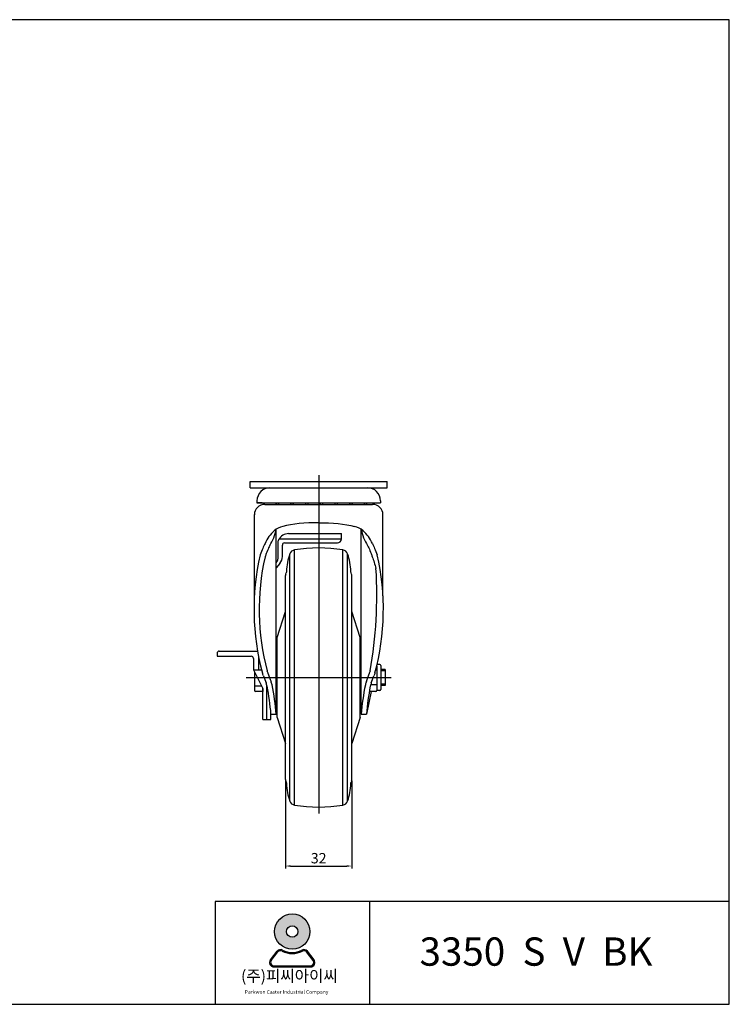
# Model space of a CAD drawing. Units: millimetres. Extents: x 38 to 3076, y 31 to 506.
# Drawn here: x 1949 to 2291, y 31 to 506 of the extents above; entities that cross this region are included whole.
import ezdxf

# ---------------------------------------------------------------- set-up
doc = ezdxf.new("R2010")
doc.units = ezdxf.units.MM
doc.layers.add('3', color=3, linetype='Continuous')
doc.styles.add('ROMANS', font='romans.shx', dxfattribs={"height": 2.5})
doc.styles.get("Standard").update_dxf_attribs({"font": 'txt', "bigfont": 'gbcbig.shx'})

# ---------------------------------------------------------------- blocks, each defined once
blk = doc.blocks.new('A$C46AA25D8')
h = blk.add_hatch(color=3)
h.paths.add_polyline_path([(-124.4455972298651, 4.662793417157644, 1), (-116.3019660170201, 4.662793417157644, 1)])
h.paths.add_polyline_path([(-119.058271965983, 4.662793417157644, -1), (-121.6892912809022, 4.662793417157644, -1)], flags=16)
h = blk.add_hatch(color=3)
edge = h.paths.add_edge_path()
edge.add_line((-115.3505283397814, -1.867435851599595), (-116.8746746684041, 0.1139543756060846))
edge.add_arc((-117.669116201661, -0.4971544961314294), 1.002293072350153, 37.56859202888741, 117.6619667179311)
edge.add_arc((-120.3737816234426, 4.662793417157644), 4.82353541068511, 242.33803328206892, 297.6619667179311, ccw=False)
edge.add_arc((-123.0784470452253, -0.4971544961310883), 1.002293072350153, 62.33803328206894, 142.4314079711973)
edge.add_line((-123.8728885784835, 0.1139543756065819), (-125.397034907107, -1.867435851599936))
edge.add_arc((-124.6025933738476, -2.478544723337251), 1.002293072350153, 142.4314079711973, 270)
edge.add_line((-124.6025933738476, -3.480837795687819), (-116.1449698730372, -3.480837795687449))
edge.add_arc((-116.1449698730372, -2.478544723337251), 1.002293072350153, 270, 397.5685920288874)
edge = h.paths.add_edge_path(flags=16)
edge.add_arc((-117.669116201661, -0.4971544961314294), 0.7517198042626144, 37.56859202888741, 117.6619667179311)
edge.add_arc((-120.3737816234426, 4.662793417157644), 5.074108678772646, 242.33803328206892, 297.6619667179311, ccw=False)
edge.add_arc((-123.0784470452253, -0.4971544961310883), 0.7517198042626144, 62.33803328206894, 142.4314079711973)
edge.add_line((-123.6742781951682, -0.03882284232770417), (-125.1984245237909, -2.020213069534606))
edge.add_arc((-124.6025933738476, -2.478544723337251), 0.7517198042626144, 142.4314079711973, 270)
edge.add_line((-124.6025933738476, -3.230264527600085), (-116.1449698730372, -3.230264527600085))
edge.add_arc((-116.1449698730372, -2.478544723337251), 0.7517198042626144, 270, 397.5685920288874)
edge.add_line((-115.5491387230951, -2.020213069534307), (-117.0732850517182, -0.03882284232828681))
at = {"color": 3}
for p, q in [((-125.397034907107, -1.867435851599936), (-123.8728885784835, 0.1139543756065819)), ((-115.3505283397814, -1.867435851599595), (-116.8746746684041, 0.1139543756060846)), ((-125.1984245237909, -2.020213069534606), (-123.6742781951682, -0.03882284232770417)), ((-115.5491387230951, -2.020213069534307), (-117.0732850517182, -0.03882284232828681)), ((-124.6025933738476, -3.230264527600085), (-116.1449698730372, -3.230264527600085)), ((-124.6025933738476, -3.480837795687819), (-116.1449698730372, -3.480837795687449))]:
    blk.add_line(p, q, dxfattribs=at)
for radius in [4.071815606422495, 1.315509657459575]:
    blk.add_circle((-120.3737816234426, 4.662793417157644), radius, dxfattribs=at)
for centre, radius, start, end in [((-123.0784470452253, -0.4971544961310883), 1.002293072350153, 62.33803328206894, 142.4314079711973), ((-123.0784470452253, -0.4971544961310883), 0.7517198042626144, 62.33803328206894, 142.4314079711973), ((-120.3737816234426, 4.662793417157644), 5.074108678772646, 242.3380332820689, 297.6619667179311), ((-120.3737816234426, 4.662793417157644), 4.82353541068511, 242.3380332820689, 297.6619667179311), ((-117.669116201661, -0.4971544961314294), 1.002293072350153, 37.56859202888741, 117.6619667179311), ((-117.669116201661, -0.4971544961314294), 0.7517198042626144, 37.56859202888741, 117.6619667179311), ((-124.6025933738476, -2.478544723337251), 1.002293072350153, 142.4314079711973, 270), ((-124.6025933738476, -2.478544723337251), 0.7517198042626144, 142.4314079711973, 270), ((-116.1449698730372, -2.478544723337251), 1.002293072350153, 270, 37.56859202888741), ((-116.1449698730372, -2.478544723337251), 0.7517198042626144, 270, 37.56859202888741)]:
    blk.add_arc(centre, radius, start, end, dxfattribs=at)
at = {"layer": '3'}
for p, q in [((-19.58023241843682, -12.11011722659485), (-19.58023241843682, 17.53516575155572)), ((-102.5870247572594, 11.60610915592565), (-102.5870247572594, -12.11011722659485))]:
    blk.add_line(p, q, dxfattribs=at)
blk.add_lwpolyline([(-19.58023241843682, -12.11011722659485), (-19.58023241843682, 214.9727503860374), (-346.8641564972175, 214.9727503860374), (-346.8641564972175, -12.11011722659485)], close=True, dxfattribs=at)
blk.add_lwpolyline([(-19.58023241843682, 11.60610915592547), (-138.1613643310384, 11.60610915592565), (-138.1613643310384, -12.11011722659485)], dxfattribs=at)
at = {"color": 3, "attachment_point": 1, "style": 'ROMANS'}
for s, insert, char_height, width in [('({\\fGulim|b0|i0|c129|p50;주}){\\fGulim|b0|i0|c129|p50;피씨아이씨}', (-132.1808736524201, -4.242452609442594), 2.6413947133532, 63.29838291079609), ('Parkwon Caster Industrial Company', (-131.2896585863274, -8.843306401156767), 0.8404437724305633, 24.16740441476941)]:
    blk.add_mtext(s, dxfattribs=dict(at, insert=insert, char_height=char_height, width=width))
blk = doc.blocks.new('A$C35EC409B')
at = {"xscale": 2.09088, "yscale": 2.09088, "zscale": 2.09088}
blk.add_blockref('A$C46AA25D8', (15.92525371457805, -15.59863369078312), dxfattribs=at)
at = {"layer": '3', "insert": (-174.3799141316304, -8.67362749895733), "char_height": 13.63664044013813, "width": 178.2482462768019, "attachment_point": 1}
blk.add_mtext('{\\fArial|b1|i0|c0|p34;3350  S  V  BK }', dxfattribs=at)

msp = doc.modelspace()

# ---------------------------------------------------------------- linework, layer by layer
at = {"color": 4}
for p, q in [((2093.244610022172, 285.9525806565251), (2093.244610022172, 122.9525806565248)), ((2058.244610022172, 188.4525806565246), (2128.244884307542, 188.4525806565255)), ((2077.244610022171, 138.6811225424752), (2077.244610022171, 96.29777100943289)), ((2109.244610022191, 138.6811225424752), (2109.244610022191, 96.29777100943289)), ((2079.744610022171, 97.54777100943289), (2106.744610022191, 97.54777100943289))]:
    msp.add_line(p, q, dxfattribs=at)
for p, q in [((2060.244610022172, 282.9525806565251), (2126.244610022172, 282.9525806565251)), ((2060.244610022172, 279.9525806565251), (2060.244610022172, 282.9525806565251)), ((2126.244610022172, 279.9525806565251), (2126.244610022172, 282.9525806565251)), ((2060.244610022172, 279.9525806565251), (2126.244610022172, 279.9525806565251)), ((2073.244884307542, 192.3374727428509), (2072.744765503101, 192.3374727428512)), ((2113.744765503101, 192.3374727428512), (2113.244884307542, 192.3374727428512)), ((2073.244884307542, 184.5676885701988), (2072.744765503101, 184.5676885701985)), ((2113.744765503101, 184.5676885701985), (2113.244884307542, 184.5676885701985))]:
    msp.add_line(p, q)
at = {"color": 0, "lineweight": 30}
for p, q in [((2069.745936997272, 279.9525806565251), (2116.743283047073, 279.9525806565251)), ((2063.495936997272, 273.7025806565239), (2063.495936997272, 272.7525771347728)), ((2063.495936997272, 272.7525771347621), (2122.993283047073, 272.7525771347621)), ((2065.995936997272, 272.7525771347737), (2063.495936997272, 272.7525771347733)), ((2063.744765503101, 272.7525771347619), (2122.744765503101, 272.7525771347621)), ((2067.244765503101, 271.9525806565126), (2119.244765503101, 271.9525806565126)), ((2120.493283047073, 272.7525771347733), (2122.993283047073, 272.7525771347733)), ((2122.993283047073, 273.7025806565239), (2122.993283047073, 272.7525771347733)), ((2062.244765503101, 227.7567598657245), (2062.244765503101, 266.9920114201719)), ((2124.244765503101, 227.7735584295168), (2124.244765503101, 266.9525806565126)), ((2072.744765503101, 170.815593470351), (2072.744765503101, 259.9198911252857)), ((2078.744765503101, 257.8877478844068), (2104.244765503099, 257.8877478844068)), ((2104.244765503099, 255.3302699027034), (2104.244765503099, 257.8877478844068)), ((2113.744765503102, 170.8160775073171), (2113.744765503099, 259.9198911252873)), ((2073.744765503101, 246.7436936954105), (2073.744765503101, 254.3302699027034)), ((2074.744765503101, 255.3302699027034), (2104.244765503099, 255.3302699027034)), ((2075.7447655031, 246.7436936954098), (2075.7447655031, 252.3302699027034)), ((2076.7447655031, 253.3302699027034), (2102.244765503099, 253.3302699027034)), ((2079.298962576984, 128.8579977601055), (2079.298962576985, 248.0471635529473)), ((2081.627766530751, 126.9387261049499), (2081.627766530751, 249.9664352080998)), ((2104.861453513596, 126.9387261049447), (2104.861453513596, 249.966435208105)), ((2107.190257467362, 128.8579977600221), (2107.19025746736, 248.0471635530335)), ((2074.533800067688, 243.4812993188278), (2072.744765503101, 241.4034653662175)), ((2077.24461002217, 139.3061225424752), (2077.24461002217, 237.5990387705745)), ((2077.365224780614, 238.2830790572146), (2077.625816241382, 238.9990482113747)), ((2109.123995263756, 238.2830790572146), (2108.86340380299, 238.9990482113747)), ((2109.24461002217, 139.3061225424752), (2109.24461002217, 237.5990387705745)), ((2073.244884307543, 207.6688287019418), (2077.24461002217, 220.2025806565248)), ((2113.244884307542, 207.667109671671), (2109.244610022172, 220.2025806565248)), ((2072.744610022171, 206.1011427530871), (2072.744765503101, 206.1016299763479)), ((2073.244884307542, 169.236332611109), (2073.244884307543, 207.6788304628301)), ((2113.244884307542, 169.2380516413776), (2113.244884307542, 207.6771114325587)), ((2044.244884307538, 200.1714081688588), (2044.244884307539, 198.6732508778303)), ((2045.244884307539, 201.171408168859), (2063.778484440513, 201.171408168859)), ((2044.244884307539, 198.6732508778303), (2060.744884307539, 198.6732508778303)), ((2061.744884307539, 197.6732508778303), (2061.744884307541, 192.171408168859)), ((2064.244884307539, 198.636305296657), (2064.244884307543, 192.171408168859)), ((2122.744884307542, 194.7029250618455), (2121.408511191589, 194.7029250618455)), ((2061.744884307541, 192.171408168859), (2065.579947291169, 192.171408168859)), ((2061.744884307541, 192.171408168859), (2066.244884307541, 183.171408168859)), ((2062.244884307542, 191.1714081688556), (2062.244884307542, 182.2022362511883)), ((2121.244884307542, 191.9525806565223), (2120.839579936825, 191.9525806565223)), ((2121.244884307541, 194.0043462985344), (2121.244884307542, 182.2022362511992)), ((2123.244884307542, 194.2029250618455), (2123.244884307542, 182.7022362511992)), ((2125.244884307542, 192.3374727428512), (2123.244884307542, 192.3374727428512)), ((2125.244884307542, 191.6486620892468), (2123.244884307542, 191.6486620892466)), ((2125.244884307542, 192.3374727428512), (2125.244884307542, 184.5676885701935)), ((2125.244884307542, 185.2564992237979), (2123.244884307542, 185.2564992237979)), ((2062.244884307542, 184.452580656511), (2065.604298063715, 184.452580656511)), ((2066.244884307543, 181.7022362511883), (2062.744884307542, 181.7022362511883)), ((2066.244884307541, 168.2294802610155), (2066.244884307541, 183.1714081688588)), ((2066.244884307542, 183.1714081688559), (2066.244884307542, 181.7022362511883)), ((2068.244884307541, 168.2294802610155), (2068.244884307542, 184.6540294920999)), ((2118.551269209928, 181.7022362511992), (2116.244610022172, 170.8140203208412, 1.048759140565194e-09)), ((2120.744884307542, 181.7022362511992), (2117.657699009174, 181.7022362511992)), ((2121.244884307542, 184.9525806565223), (2118.325585304881, 184.9525806565223)), ((2122.744884307542, 182.2022362511992), (2121.244884307542, 182.2022362511992)), ((2125.244884307542, 184.5676885701935), (2123.244884307542, 184.5676885701935)), ((2066.244884307541, 168.2294802610155), (2068.244884307541, 168.2294802610155)), ((2068.244884307542, 168.2294802610155), (2070.244884307542, 168.2294802610155)), ((2070.244610022172, 170.81402032083), (2072.744884307542, 170.8140203208239)), ((2070.244884307542, 168.2294802610155), (2070.244621780554, 170.8139647610204)), ((2073.244884307542, 169.236332611109), (2077.24461002217, 156.7025806565248)), ((2113.244884307542, 169.2380516413844), (2109.244610022172, 156.7025806565248)), ((2113.747801748022, 170.8140203208239), (2113.74461002217, 170.8040185599628)), ((2113.744884307542, 170.8140203208239), (2116.244610022172, 170.8140203208239)), ((2077.365224780614, 138.6220822558351), (2077.625816241382, 137.906113101675)), ((2109.123995263756, 138.6220822558351), (2108.86340380299, 137.906113101675))]:
    msp.add_line(p, q, dxfattribs=at)
for centre, radius, start, end in [((2069.745936997272, 273.7025806565239), 6.25, 90, 180), ((2116.743283047073, 273.7025806565239), 6.25, 0, 90), ((2067.244765503101, 266.9525806565126), 5, 90, 180), ((2069.745936997272, 273.9525806565235), 3.5, 200.0511039384597, 215.1119278955413), ((2069.745936997272, 273.9525806565235), 3.5, 325.1500954207553, 339.9488960615403), ((2076.845936997272, 273.9525806565235), 3.5, 200.0511039384597, 214.8499045792447), ((2076.845936997272, 273.9525806565235), 3.5, 325.1500954207553, 339.9488960615403), ((2083.945936997272, 273.9525806565235), 3.5, 200.0511039384597, 214.8499045792447), ((2083.945936997272, 273.9525806565235), 3.5, 325.1500954207553, 339.9488960615403), ((2091.045936997272, 273.9525806565235), 3.5, 200.0511039384597, 214.8499045792447), ((2091.045936997272, 273.9525806565235), 3.5, 325.1500954207553, 339.9488960615403), ((2098.145936997272, 273.9525806565235), 3.5, 200.0511039384305, 214.8499045792447), ((2098.145936997272, 273.9525806565235), 3.5, 325.1500954207553, 339.9488960615403), ((2105.245936997272, 273.9525806565235), 3.5, 200.0511039384597, 214.8499045792447), ((2105.245936997272, 273.9525806565235), 3.5, 325.1500954207553, 339.9488960615403), ((2112.345936997272, 273.9525806565235), 3.5, 200.0511039384597, 214.8499045792447), ((2112.345936997272, 273.9525806565235), 3.5, 325.1500954207553, 339.9488960615403), ((2119.345936997272, 273.9525806565235), 3.5, 200.0511039384597, 214.8499045792447), ((2119.244765503101, 266.9525806565126), 5, 0, 90), ((2116.95542788789, 273.9525806565235), 3.5, 324.5184947919013, 339.9488960615403), ((2078.357431678045, 251.6435405763639, 1.046367519131228e-09), 10, 104.2514394474916, 130.7780529088564), ((2108.132099328158, 251.6435405763639, 1.046367519131228e-09), 10, 49.22194709114356, 75.74856055250841), ((2082.608010860916, 246.7153820650202, 1.046367519131228e-09), 16.5080081209848, 130.7780529088564, 157.3795357761516), ((2049.454975104509, 264.5484167130388, -1.046743285193667e-09), 23.74526449477499, 328.3914438478705, 348.759707097823), ((2078.942694420487, 252.1729810264249), 5.718193429521833, 91.98362603837576, 152.176934958865), ((2137.034555901718, 264.5484167130545, -1.046743285193667e-09), 23.74526449480405, 191.2402929021897, 211.6085561521292), ((2103.881520145287, 246.7153820650202, 1.046367519131228e-09), 16.5080081209848, 22.62046422384836, 49.22194709114356), ((2074.744765503101, 254.3302699027034), 1, 90, 180), ((2076.7447655031, 252.3302699027034), 1, 90, 180), ((2102.244765503099, 255.3302699027034), 2, 270, 0), ((2179.76389204779, 221.1995662122256, 1.049255921075075e-09), 117.7019196633439, 167.0629924170238, 195.0583069926506), ((2102.744610022185, 239.3695131868984), 25, 159.6895921440581, 179.3345575626307), ((2082.112440270422, 247.0058455090578), 3, 99.29733464787844, 159.6895921440581), ((2093.244610022189, 182.0360046245269), 68.91657603199799, 80.29567115469303, 99.70432884530699), ((2104.376779773954, 247.0058455090578), 3, 20.31040785594194, 80.70266535212156), ((2083.744610022185, 239.3695131868984), 25, 0.6654424373692989, 20.31040785595069), ((2006.73215977961, 221.1949142327092, 1.049255921075075e-09), 117.6966059977639, 344.948002156759, 12.93992540804766), ((2180.129212130811, 221.2102620131996, 1.049255921075075e-09), 115.5793908540954, 167.2790087029967, 194.8426355322223), ((2068.744765503101, 246.7436936954105), 5, 323.1301023541693, 0), ((2070.7447655031, 246.7436936954098), 5, 319.2712397694402, 0), ((2079.244610022181, 237.5990387705745), 2, 160.0000000000011, 180), ((2107.24461002219, 237.5990387705745), 2, 0, 19.99999999999891), ((1910.957669012574, 228.1057427464348, 1.049255921075075e-09), 210.3177007019809, 350.0050885396681, 3.517467076715073), ((2045.244884307539, 200.171408168859), 1, 90, 180.000000000013), ((2060.744884307539, 197.6732508778303), 1, 1.302755197527456e-11, 90), ((2122.744884307542, 194.2029250618455), 0.5, 0, 90), ((2057.113084828651, 186.2389388392469, 1.048013110554868e-09), 10.00134710941218, 17.87579646253945, 25.98180301831659), ((2059.438845024571, 187.1774968741404, 1.048013110554868e-09), 10, 17.72923677044513, 26.26577128810073), ((2126.334161482293, 208.564133651403, -1.046400285645062e-09), 60.23084505131238, 197.7292367704451, 201.4274014597406), ((2060.15560713279, 208.564133651403, -1.046400285645062e-09), 60.23084505131238, 338.5725985402592, 342.2707632295549), ((2127.050923590512, 187.177496874135, 1.048013110554868e-09), 10, 153.7342287118992, 162.2707632295549), ((2129.375416447572, 186.2393980358723, 1.048013110554868e-09), 10, 153.9584288510276, 162.124478631794), ((2126.334161482293, 208.564133651403, -1.046400285645062e-09), 62.73084505131238, 197.8755213681872, 201.2580540580147), ((2058.55214770504, 182.1941804815872, -1.046400285645062e-09), 10, 11.62153777297462, 21.25805405801519), ((2060.95758755686, 182.9072597499749, -1.046400285645062e-09), 10, 11.74238940199503, 21.42740145974072), ((2125.532181058225, 182.9072597499749, -1.046400285645062e-09), 10, 158.5725985402593, 168.257610598005), ((2127.937620910044, 182.1941804815872, -1.046400285645062e-09), 10, 158.7419459419848, 168.3784622270254), ((2060.15560713279, 208.564133651403, -1.046400285645062e-09), 62.73084505131238, 338.7419459419853, 342.124478631794), ((2062.744884307542, 182.2022362511883), 0.5, 180, 270), ((1961.541733744207, 162.2470055169713, 1.048810024118285e-09), 109.0399424695018, 4.506240419856971, 11.61937126829524), ((1963.248767284497, 162.5456515010722, 1.048759140565194e-09), 109.8078574878127, 4.31837456836408, 11.76879292694348), ((2223.304006779907, 162.534620820027, 1.048839996978329e-09), 109.8717883444726, 168.2322771318941, 175.6783742762097), ((2225.08827275063, 162.2226819510195, 1.048759140565194e-09), 109.1822055608469, 168.3829482646744, 175.4868393509563), ((2120.744884307542, 182.2022362511992), 0.5, 270, 0), ((2122.744884307542, 182.7022362511992), 0.5, 270, 0), ((2079.244610022181, 139.3061225424752), 2, 180, 199.9999999999987), ((2107.24461002219, 139.3061225424752), 2, 340.0000000000013, 0), ((2102.744610022185, 137.5356481261513), 25, 180.6654424373693, 200.3104078559507), ((2083.744610022185, 137.5356481261513), 25, 339.6895921440494, 359.3345575626307), ((2082.112440270422, 129.8993158039919), 3, 200.3104078559507, 260.7026653521215), ((2104.376779773954, 129.8993158039919), 3, 279.2973346478785, 339.6895921440494), ((2093.244610022189, 194.8691566885228), 68.91657603199799, 260.295671154693, 279.704328845307)]:
    msp.add_arc(centre, radius, start, end, dxfattribs=at)
at = {"color": 0, "lineweight": 30, "extrusion": (0, 0, -1)}
for centre, start, end in [((-2075.746430999809, 239.6830884980257), 180.6654424373693, 199.9999999999987), ((-2110.742789044561, 239.6830884980257), 340.0000000000013, 359.3345575626307), ((-2075.746430999809, 137.222072815024), 160.0000000000011, 179.3345575626307), ((-2110.742789044561, 137.222072815024), 0.6654424373692989, 19.99999999999891)]:
    msp.add_arc(centre, 2, start, end, dxfattribs=at)
at = {"color": 0, "lineweight": 30}
for centre, major_axis, ratio, start_param, end_param in [((2092.079025590037, 257.1437360267028, 1.046367519131228e-09), (-23, -1.449507180950604e-12), 0.2565020830508356, 4.661682910689027, 5.492874920408648), ((2065.552151782441, 245.0351339995332, 1.046367519131228e-09), (3.029827237669842, 9.450130335072986), 0.1289414784156537, 0.5980976158593658, 1.342913808467951)]:
    msp.add_ellipse(centre, major_axis=major_axis, ratio=ratio, start_param=start_param, end_param=end_param, dxfattribs=at)
at = {"color": 0, "lineweight": 30, "extrusion": (0, 0, -1)}
for centre, major_axis, ratio, start_param, end_param in [((2094.410505416166, 257.1437360267028, 1.046367519131228e-09), (23, -1.449507180950604e-12), 0.2565020830508356, 4.661682910689027, 5.492874920408648), ((2120.937379223761, 245.0351339995332, 1.046367519131228e-09), (-3.029827237669842, 9.450130335072986), 0.1289414784156537, 0.5980976158593658, 1.342913808467951)]:
    msp.add_ellipse(centre, major_axis=major_axis, ratio=ratio, start_param=start_param, end_param=end_param, dxfattribs=at)
at = {"color": 0, "lineweight": 30}
for points, knots in [([(2069.677598178584, 252.1032127399936, 1.046367519131228e-09), (2069.42485939853, 251.6100842932875, 1.046367519131228e-09), (2069.262377977964, 251.2867528612369, 1.046367519131228e-09), (2068.742401274081, 250.1758625356804, 1.046367519131228e-09), (2068.351481022701, 249.2456333171663, 1.046367519131228e-09), (2067.772879898078, 247.732545442621, 1.046367519131228e-09), (2067.58857611955, 247.2313564681927, 1.046367519131228e-09), (2067.406384339489, 246.7165568592005, 1.046367519131228e-09)], [0.5980976158593658, 0.5980976158593658, 0.5980976158593658, 0.5980976158593658, 0.7882108240127254, 0.7882108240127254, 1.167366375049844, 1.167366375049844, 1.342913808467951, 1.342913808467951, 1.342913808467951, 1.342913808467951]), ([(2116.811932827618, 252.1032127399945, 1.046367519131228e-09), (2117.064671607673, 251.6100842932875, 1.046367519131228e-09), (2117.227153028239, 251.2867528612369, 1.046367519131228e-09), (2117.747129732121, 250.1758625356804, 1.046367519131228e-09), (2118.138049983501, 249.2456333171663, 1.046367519131228e-09), (2118.716651108125, 247.732545442621, 1.046367519131228e-09), (2118.900954886652, 247.2313564681927, 1.046367519131228e-09), (2119.083146666713, 246.7165568592005, 1.046367519131228e-09), (2119.7045589345, 244.9606994194619, 1.046367519131228e-09), (2120.301401738074, 243.0465056910453, 1.046367519131228e-09), (2120.87916080104, 241.0093280572528, 1.046367519131228e-09)], [0.5980976158593658, 0.5980976158593658, 0.5980976158593658, 0.5980976158593658, 0.7882108240127254, 0.7882108240127254, 1.167366375049844, 1.167366375049844, 1.342913808467951, 1.342913808467951, 1.342913808467951, 1.941663810623984, 1.941663810623984, 1.941663810623984, 1.941663810623984])]:
    msp.add_open_spline(points, degree=3, knots=knots, dxfattribs=at)
msp.add_open_spline([(2067.406384339489, 246.7165568592005, 1.046367519131228e-09), (2067.399867069098, 246.6981417130947, 1.046367519131228e-09), (2067.393352501218, 246.6797091508338, 1.046367519131228e-09), (2067.386840629521, 246.6612592131997, 1.046367519131228e-09)], degree=3, dxfattribs=at)
at = {"color": 4}
for points in [[(2079.744610022171, 97.96443767609956), (2079.744610022171, 97.13110434276622), (2077.244610022171, 97.54777100943289)], [(2106.744610022191, 97.96443767609956), (2106.744610022191, 97.13110434276622), (2109.244610022191, 97.54777100943289)]]:
    msp.add_solid(points, dxfattribs=at)

# ---------------------------------------------------------------- block references
msp.add_blockref('A$C35EC409B', (2316.249802237741, 71.78035870035916))

# ---------------------------------------------------------------- texts
at = {"insert": (2093.244610022181, 100.6727710094329), "char_height": 5, "attachment_point": 5}
msp.add_mtext('32', dxfattribs=at)

doc.saveas('drawing.dxf')
